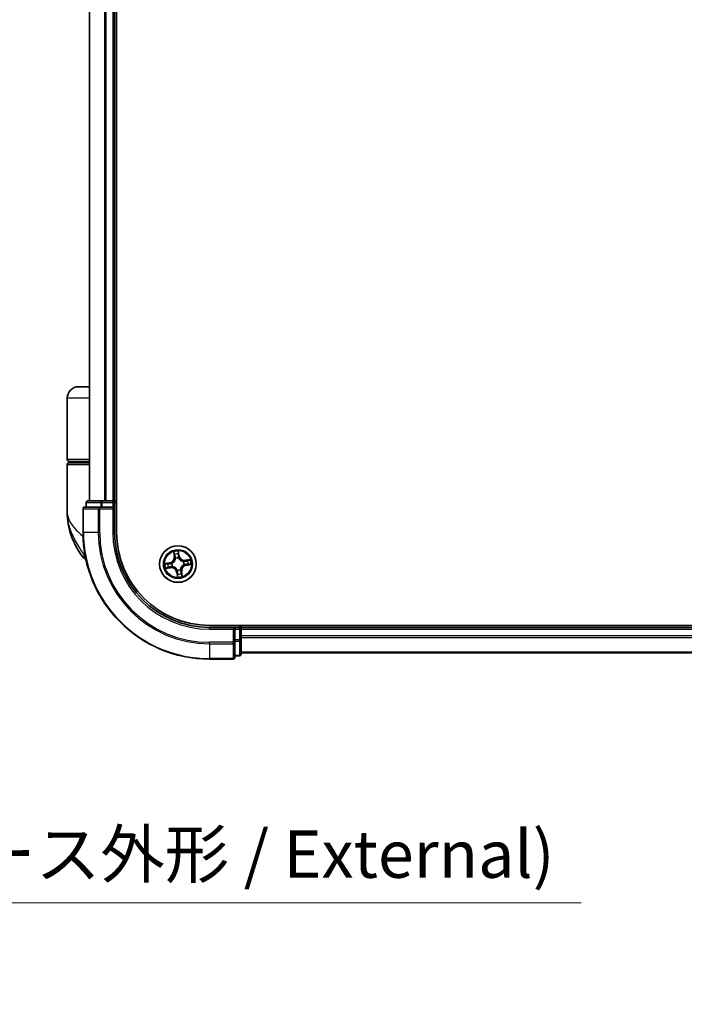
# Model space of a CAD drawing. Units: millimetres. Extents: x -2094 to 4212, y 7 to 1418.
# Drawn here: x 579 to 684, y 237 to 393 of the extents above; entities that cross this region are included whole.
import ezdxf

# ---------------------------------------------------------------- set-up
doc = ezdxf.new("R2010")
doc.units = ezdxf.units.MM
doc.header["$LTSCALE"] = 3
doc.layers.get('Defpoints').update_dxf_attribs({"lineweight": 25})
for name, color, linetype, lineweight in [('Dimension (ISO)', 7, 'Continuous', 18), ('Visible (ISO)', 7, 'Continuous', 35), ('Visible Narrow (ISO)', 7, 'Continuous', 25)]:
    doc.layers.add(name, color=color, linetype=linetype, lineweight=lineweight)
doc.styles.add('Note Text (TK)', font='MS PGothic.ttf')
doc.dimstyles.new('Default - Method 1b (TK)', dxfattribs={"dimscale": 3, "dimtxt": 2.5, "dimasz": 2.5, "dimexe": 1, "dimexo": 1.5, "dimgap": 1, "dimtad": 1, "dimrnd": 1e-08, "dimdsep": 46, "dimtxsty": 'Note Text (TK)', "dimblk": 'OPEN', "dimcen": 0.09, "dimdle": 5, "dimclrd": 100, "dimclre": 100, "dimclrt": 7, "dimadec": 1, "dimazin": 1, "dimtfac": 1, "dimtmove": 0, "dimatfit": 3, "dimldrblk": 'OPEN', "dimfxl": 1, "dimtolj": 1, "dimlwd": -1, "dimlwe": -1, "dimarcsym": 0})

# ---------------------------------------------------------------- blocks, each defined once
blk = doc.blocks.new('_Open')
at = {"color": 0, "linetype": 'ByBlock', "lineweight": -2}
for p, q in [((-1, 0.167), (0, 0)), ((-1, -0.167), (0, 0)), ((0, 0), (-1, 0))]:
    blk.add_line(p, q, dxfattribs=at)
blk = doc.blocks.new('*D5')
at = {"layer": 'Defpoints', "color": 0}
for p in [(443.15, 294.64), (509.15, 294.64), (509.15, 253.48)]:
    blk.add_point(p, dxfattribs=at)
at = {"layer": 'Dimension (ISO)', "color": 100}
for p, q in [((443.15, 290.14), (443.15, 250.48)), ((509.15, 290.14), (509.15, 250.48)), ((450.65, 253.48), (501.65, 253.48)), ((509.15, 253.48), (667.59, 253.48))]:
    blk.add_line(p, q, dxfattribs=at)
at = {"layer": 'Dimension (ISO)', "color": 100, "xscale": 7.5, "yscale": 7.5, "zscale": 7.5, "rotation": 180}
blk.add_blockref('_Open', (443.15, 253.48), dxfattribs=at)
at = {"layer": 'Dimension (ISO)', "color": 100, "xscale": 7.5, "yscale": 7.5, "zscale": 7.5}
blk.add_blockref('_Open', (509.15, 253.48), dxfattribs=at)
at = {"layer": 'Dimension (ISO)', "color": 7, "insert": (519.65, 261.19), "char_height": 7.5, "attachment_point": 4, "style": 'Note Text (TK)'}
blk.add_mtext('\\A1;\\fMS PGothic|b0|i0;{\\H7.4700;66±0.3 (ケース外形 / External)}', dxfattribs=at)

msp = doc.modelspace()

# ---------------------------------------------------------------- linework, layer by layer
at = {"layer": 'Visible (ISO)'}
for p, q in [((594.1658, 311.9973), (594.1658, 521.9973)), ((589.8658, 516.9973), (589.8658, 316.9973)), ((593.8658, 316.9973), (593.8658, 516.9973)), ((589.8658, 334.9973), (588.1658, 334.9973)), ((586.3658, 323.4973), (586.3658, 333.1973)), ((586.3658, 315.2473), (586.3658, 322.6973)), ((586.6658, 323.1973), (589.8658, 323.1973)), ((589.8658, 322.9973), (586.6658, 322.9973)), ((586.8658, 322.9973), (586.8658, 323.1973)), ((588.8658, 315.6973), (588.8658, 311.9973)), ((591.5063, 315.9973), (589.1658, 315.9973)), ((589.3658, 316.6973), (589.3658, 315.9973)), ((591.9071, 316.9973), (589.6658, 316.9973)), ((591.9071, 315.9973), (591.5063, 315.9973)), ((592.2827, 316.9973), (591.9071, 316.9973)), ((591.9071, 315.9973), (593.5658, 315.9973)), ((592.5063, 316.9973), (592.2827, 316.9973)), ((593.5658, 316.9973), (592.5063, 316.9973)), ((593.8658, 316.9973), (593.5658, 316.9973)), ((593.5658, 315.6973), (593.8658, 315.9973)), ((593.8658, 315.9973), (593.5658, 315.9973)), ((594.1658, 316.9973), (593.8658, 316.9973)), ((593.8658, 315.9973), (593.8658, 316.6973)), ((593.8658, 311.9973), (593.8658, 315.9973)), ((768.8658, 297.2973), (608.8658, 297.2973)), ((612.8658, 296.9973), (608.8658, 296.9973)), ((612.8658, 296.9973), (612.5658, 296.6973)), ((613.5658, 296.9973), (612.8658, 296.9973)), ((612.8658, 296.6973), (612.8658, 296.9973)), ((613.8658, 296.9973), (613.8658, 297.2973)), ((613.8658, 296.6973), (613.8658, 296.9973)), ((763.8658, 296.9973), (613.8658, 296.9973)), ((612.8658, 296.6973), (612.8658, 295.0387)), ((613.8658, 295.6378), (613.8658, 296.6973)), ((613.8658, 295.4142), (613.8658, 295.6378)), ((613.8658, 295.0387), (613.8658, 295.4142)), ((612.8658, 294.6378), (612.8658, 295.0387)), ((612.8658, 292.2973), (612.8658, 294.6378)), ((613.8658, 292.7973), (613.8658, 295.0387)), ((612.8658, 292.4973), (613.5658, 292.4973)), ((613.8658, 292.9973), (763.8658, 292.9973)), ((608.8658, 291.9973), (612.5658, 291.9973))]:
    msp.add_line(p, q, dxfattribs=at)
msp.add_circle((603.8658, 306.9973), 2.9, dxfattribs=at)
for centre, radius, start, end in [((588.1658, 333.1973), 1.8, 90, 180), ((586.6658, 323.4973), 0.3, 180, 270), ((586.6658, 322.6973), 0.3, 90, 180), ((589.1658, 315.6973), 0.3, 90, 180), ((589.6658, 316.6973), 0.3, 90, 180), ((593.5658, 316.6973), 0.3, 0, 90), ((597.839, 315.2473), 11.4732, 180, 218.286899), ((608.8658, 311.9973), 20, 180, 270), ((608.8658, 311.9973), 15, 180, 270), ((608.8658, 311.9973), 14.7, 180, 270), ((591.1882, 309.9973), 3, 218.286899, 232.189789), ((613.5658, 296.6973), 0.3, 0, 90), ((612.5658, 292.2973), 0.3, 270, 0), ((613.5658, 292.7973), 0.3, 270, 0)]:
    msp.add_arc(centre, radius, start, end, dxfattribs=at)
at = {"layer": 'Visible Narrow (ISO)'}
for p, q in [((589.9353, 316.9973), (589.9353, 516.9973)), ((592.2758, 516.9973), (592.2758, 316.9973)), ((592.5063, 316.9973), (592.5063, 516.9973)), ((593.5658, 516.9973), (593.5658, 316.9973)), ((589.8658, 333.1973), (586.3658, 333.1973)), ((589.8658, 323.4973), (586.3658, 323.4973)), ((586.3658, 322.6973), (589.8658, 322.6973)), ((588.9353, 315.6973), (588.8658, 315.6973)), ((588.9353, 311.9973), (588.9353, 315.6973)), ((588.9353, 315.6973), (591.2758, 315.6973)), ((589.4353, 316.6973), (589.3658, 316.6973)), ((589.4353, 316.6973), (591.6767, 316.6973)), ((589.4353, 315.9973), (589.4353, 316.6973)), ((591.2758, 315.6973), (591.2758, 311.9973)), ((591.5063, 315.6973), (591.2758, 315.6973)), ((591.5063, 315.6973), (591.5063, 315.9973)), ((591.5063, 311.9973), (591.5063, 315.6973)), ((591.5063, 315.6973), (593.5658, 315.6973)), ((591.9071, 316.6973), (591.6767, 316.6973)), ((591.6767, 316.6973), (591.6767, 315.9973)), ((591.9071, 316.6973), (591.9071, 316.9973)), ((591.9071, 316.6973), (593.5658, 316.6973)), ((591.9071, 315.9973), (591.9071, 316.6973)), ((593.5658, 316.6973), (593.5658, 316.9973)), ((593.8658, 316.6973), (593.5658, 316.6973)), ((593.5658, 316.6973), (593.5658, 315.9973)), ((593.5658, 315.6973), (593.5658, 311.9973)), ((593.8658, 316.6973), (594.1658, 316.6973)), ((588.9353, 311.9973), (588.8658, 311.9973)), ((591.2758, 311.9973), (588.9353, 311.9973)), ((591.2758, 311.9973), (591.5063, 311.9973)), ((593.5658, 311.9973), (593.8658, 311.9973)), ((589.2416, 308.1385), (588.8335, 308.1385)), ((603.1734, 308.9375), (603.278, 308.1649)), ((603.3274, 308.1716), (603.2616, 308.6573)), ((603.3274, 308.1716), (603.278, 308.1649)), ((603.3274, 308.1716), (603.3994, 308.1814)), ((603.4886, 307.8665), (603.4801, 307.8861)), ((603.945, 308.7621), (604.0277, 308.279)), ((604.0768, 308.2874), (603.9452, 309.0558)), ((604.0277, 308.279), (603.9561, 308.2667)), ((603.9675, 307.9608), (603.9653, 307.9396)), ((604.0277, 308.279), (604.0768, 308.2874)), ((602.5757, 307.2083), (601.8072, 307.0768)), ((601.9256, 306.3049), (602.6982, 306.4096)), ((602.101, 307.0765), (602.5841, 307.1592)), ((602.6915, 306.4589), (602.2058, 306.3931)), ((602.5841, 307.1592), (602.5757, 307.2083)), ((602.5841, 307.1592), (602.5964, 307.0876)), ((602.6915, 306.4589), (602.6817, 306.5309)), ((602.6915, 306.4589), (602.6982, 306.4096)), ((602.9023, 307.099), (602.9235, 307.0968)), ((602.9966, 306.6202), (602.977, 306.6117)), ((604.735, 307.3745), (604.7545, 307.3829)), ((604.8292, 306.8956), (604.808, 306.8978)), ((605.806, 307.6897), (605.0334, 307.5851)), ((605.0401, 307.5357), (605.0334, 307.5851)), ((605.0401, 307.5357), (605.5258, 307.6015)), ((605.0401, 307.5357), (605.0498, 307.4637)), ((605.1474, 306.8354), (605.1352, 306.907)), ((605.6305, 306.9181), (605.1474, 306.8354)), ((605.1474, 306.8354), (605.1558, 306.7863)), ((605.1558, 306.7863), (605.9243, 306.9178)), ((603.7038, 305.7157), (603.6548, 305.7072)), ((603.6548, 305.7072), (603.7863, 304.9388)), ((603.7038, 305.7157), (603.7754, 305.7279)), ((603.7866, 305.2326), (603.7038, 305.7157)), ((603.7641, 306.0339), (603.7663, 306.0551)), ((604.2429, 306.1281), (604.2514, 306.1086)), ((604.4042, 305.823), (604.3322, 305.8132)), ((604.4042, 305.823), (604.4535, 305.8297)), ((604.4042, 305.823), (604.47, 305.3373)), ((604.5582, 305.0571), (604.4535, 305.8297)), ((608.8658, 296.6973), (608.8658, 296.9973)), ((613.5658, 297.2973), (613.5658, 296.9973)), ((613.5658, 296.6973), (613.5658, 296.9973)), ((608.8658, 296.6973), (612.5658, 296.6973)), ((612.5658, 296.6973), (612.5658, 294.6378)), ((612.8658, 296.6973), (613.5658, 296.6973)), ((613.8658, 296.6973), (613.5658, 296.6973)), ((613.5658, 296.6973), (613.5658, 295.0387)), ((613.8658, 296.6973), (763.8658, 296.6973)), ((763.8658, 295.6378), (613.8658, 295.6378)), ((613.8658, 295.4074), (763.8658, 295.4074)), ((612.5658, 294.6378), (608.8658, 294.6378)), ((608.8658, 294.4074), (608.8658, 294.6378)), ((608.8658, 294.4074), (612.5658, 294.4074)), ((608.8658, 294.4074), (608.8658, 292.0668)), ((612.8658, 294.6378), (612.5658, 294.6378)), ((612.5658, 294.4074), (612.5658, 294.6378)), ((612.5658, 294.4074), (612.5658, 292.0668)), ((613.5658, 295.0387), (612.8658, 295.0387)), ((612.8658, 294.8082), (613.5658, 294.8082)), ((613.8658, 295.0387), (613.5658, 295.0387)), ((613.5658, 294.8082), (613.5658, 295.0387)), ((613.5658, 294.8082), (613.5658, 292.5668)), ((613.5658, 292.5668), (612.8658, 292.5668)), ((613.5658, 292.4973), (613.5658, 292.5668)), ((763.8658, 293.0668), (613.8658, 293.0668)), ((612.5658, 292.0668), (608.8658, 292.0668)), ((608.8658, 292.0668), (608.8658, 291.9973)), ((612.5658, 291.9973), (612.5658, 292.0668))]:
    msp.add_line(p, q, dxfattribs=at)
for radius in [2.8677, 2.3092, 2.1415]:
    msp.add_circle((603.8658, 306.9973), radius, dxfattribs=at)
for centre, radius, start, end in [((608.8658, 311.9973), 19.9305, 180, 270), ((608.8658, 311.9973), 17.59, 180, 270), ((608.8658, 311.9973), 17.3595, 180, 270), ((608.8658, 311.9973), 15.3, 180, 270), ((602.4316, 308.0503), 0.8542, 279.714602, 7.714602), ((602.4316, 308.0503), 0.904, 279.714602, 7.714602), ((603.8658, 306.9973), 2.0601, 87.789183, 109.64002), ((603.8658, 306.9973), 1.6122, 88.407081, 109.022123), ((603.8658, 306.9973), 0.9688, 83.972646, 113.456558), ((603.8658, 306.9973), 0.9475, 83.972646, 113.456558), ((604.9187, 308.4315), 0.904, 189.714602, 277.714602), ((604.9187, 308.4315), 0.8542, 189.714602, 277.714602), ((603.8658, 306.9973), 2.0601, 177.789183, 199.64002), ((603.8658, 306.9973), 1.6122, 178.407081, 199.022123), ((602.8128, 305.5631), 0.904, 9.714602, 97.714602), ((602.8128, 305.5631), 0.8542, 9.714602, 97.714602), ((603.8658, 306.9973), 0.9688, 173.972646, 203.456558), ((603.8658, 306.9973), 0.9475, 173.972646, 203.456558), ((605.3, 305.9444), 0.904, 99.714602, 187.714602), ((605.3, 305.9444), 0.8542, 99.714602, 187.714602), ((603.8658, 306.9973), 0.9475, 353.972646, 23.456558), ((603.8658, 306.9973), 0.9688, 353.972646, 23.456558), ((603.8658, 306.9973), 1.6122, 358.407081, 19.022123), ((603.8658, 306.9973), 2.0601, 357.789183, 19.64002), ((603.8658, 306.9973), 0.9688, 263.972646, 293.456558), ((603.8658, 306.9973), 0.9475, 263.972646, 293.456558), ((603.8658, 306.9973), 2.0601, 267.789183, 289.64002), ((603.8658, 306.9973), 1.6122, 268.407081, 289.022123)]:
    msp.add_arc(centre, radius, start, end, dxfattribs=at)
for centre, major_axis, ratio, start_param, end_param in [((589.1658, 315.6973), (0, 0.3), 0.76822128, 0, 1.57079633), ((589.6658, 316.6973), (0, 0.3), 0.76822128, 0, 1.57079633), ((591.5063, 315.6973), (0, 0.3), 0.76822128, 0, 1.57079633), ((591.9071, 316.6973), (0, 0.3), 0.76822128, 0, 1.57079633), ((603.311, 308.664), (-0.0491, -0.0095), 0.54850665, 4.7835784, 6.17876057), ((603.3549, 308.4791), (-0.0476, -0.0153), 0.89574018, 4.73044269, 6.08586581), ((603.4487, 308.1881), (-0.0476, -0.0153), 0.89572054, 4.73483766, 6.08588361), ((603.498, 307.845), (-0.05, 0.0015), 0.87684642, 5.10328313, 6.10089396), ((603.498, 307.845), (-0.0494, 0.0075), 0.41070123, 4.96449783, 6.18744952), ((603.8959, 308.7537), (0.0497, 0.0056), 0.54850665, 0.10442473, 1.4996069), ((603.907, 308.2583), (0.05, -0.0004), 0.89572054, 0.1973017, 1.54834765), ((603.9093, 308.5641), (0.05, -0.0004), 0.89574018, 0.19731949, 1.55274262), ((603.9628, 307.9162), (0.0449, 0.022), 0.41070123, 0.09573579, 1.31868747), ((603.9628, 307.9162), (0.0472, 0.0164), 0.87684641, 0.18229136, 1.17990219), ((602.1094, 307.0274), (-0.0056, 0.0497), 0.54850665, 0.10442473, 1.4996069), ((602.1991, 306.4425), (0.0095, -0.0491), 0.54850665, 4.7835784, 6.17876057), ((602.299, 307.0409), (0.0004, 0.05), 0.89574018, 0.19731949, 1.55274262), ((602.384, 306.4865), (0.0153, -0.0476), 0.89574018, 4.73044269, 6.08586581), ((602.6048, 307.0385), (0.0004, 0.05), 0.89572054, 0.1973017, 1.54834765), ((602.675, 306.5803), (0.0153, -0.0476), 0.89572054, 4.73483766, 6.08588361), ((602.9469, 307.0943), (-0.0164, 0.0472), 0.87684641, 0.18229136, 1.17990219), ((602.9469, 307.0943), (-0.022, 0.0449), 0.41070123, 0.09573579, 1.31868747), ((603.0181, 306.6295), (-0.0015, -0.05), 0.87684642, 5.10328313, 6.10089396), ((603.0181, 306.6295), (-0.0075, -0.0494), 0.41070123, 4.96449783, 6.18744952), ((604.7134, 307.3651), (0.0015, 0.05), 0.87684642, 5.10328313, 6.10089396), ((604.7134, 307.3651), (0.0075, 0.0494), 0.41070123, 4.96449783, 6.18744952), ((604.7847, 306.9003), (0.022, -0.0449), 0.41070123, 0.09573579, 1.31868747), ((604.7847, 306.9003), (0.0164, -0.0472), 0.87684641, 0.18229136, 1.17990219), ((605.0565, 307.4144), (-0.0153, 0.0476), 0.89572054, 4.73483766, 6.08588361), ((605.1268, 306.9561), (-0.0004, -0.05), 0.89572054, 0.1973017, 1.54834765), ((605.3476, 307.5082), (-0.0153, 0.0476), 0.89574018, 4.73044269, 6.08586581), ((605.4326, 306.9537), (-0.0004, -0.05), 0.89574018, 0.19731949, 1.55274262), ((605.5325, 307.5521), (-0.0095, 0.0491), 0.54850665, 4.7835784, 6.17876057), ((605.6221, 306.9672), (0.0056, -0.0497), 0.54850665, 0.10442473, 1.4996069), ((603.7688, 306.0784), (-0.0449, -0.022), 0.41070123, 0.09573579, 1.31868747), ((603.7688, 306.0784), (-0.0472, -0.0164), 0.87684641, 0.18229136, 1.17990219), ((603.8222, 305.4305), (-0.05, 0.0004), 0.89574018, 0.19731949, 1.55274262), ((603.8245, 305.7363), (-0.05, 0.0004), 0.89572054, 0.1973017, 1.54834765), ((603.8356, 305.241), (-0.0497, -0.0056), 0.54850665, 0.10442473, 1.4996069), ((604.2336, 306.1497), (0.0494, -0.0075), 0.41070123, 4.96449783, 6.18744952), ((604.2336, 306.1497), (0.05, -0.0015), 0.87684642, 5.10328313, 6.10089396), ((604.2828, 305.8066), (0.0476, 0.0153), 0.89572054, 4.73483766, 6.08588361), ((604.3766, 305.5155), (0.0476, 0.0153), 0.89574018, 4.73044269, 6.08586581), ((604.4206, 305.3306), (0.0491, 0.0095), 0.54850665, 4.7835784, 6.17876057), ((612.5658, 294.6378), (0.3, 0), 0.76822128, 4.71238898, 6.28318531), ((613.5658, 295.0387), (0.3, 0), 0.76822128, 4.71238898, 6.28318531), ((612.5658, 292.2973), (0.3, 0), 0.76822128, 4.71238898, 6.28318531), ((613.5658, 292.7973), (0.3, 0), 0.76822128, 4.71238898, 6.28318531)]:
    msp.add_ellipse(centre, major_axis=major_axis, ratio=ratio, start_param=start_param, end_param=end_param, dxfattribs=at)
for points, knots in [([(586.3658, 315.2473), (586.3658, 314.7896), (586.4778, 314.329), (586.9388, 313.3678), (587.3092, 312.8677), (588.0924, 312.0583), (588.436, 311.7491), (588.8104, 311.4442), (588.8318, 311.4268), (588.8533, 311.4094), (588.8749, 311.392)], [-0.001458267, -0.001458267, -0.001458267, -0.001458267, 0.15058731, 0.15058731, 0.317724491, 0.317724491, 0.422185229, 0.422185229, 0.422185229, 0.428151223, 0.428151223, 0.428151223, 0.428151223]), ([(589.233, 308.1829), (588.9347, 308.6365), (588.6079, 309.119), (588.0847, 309.9528), (587.8793, 310.2975), (587.691, 310.6413), (587.4889, 311.0105), (587.3028, 311.385), (586.8782, 312.3653), (586.6771, 312.9709), (586.4267, 314.1351), (586.3658, 314.693), (586.3658, 315.2473)], [-0.661868404, -0.661868404, -0.661868404, -0.661868404, -0.519480666, -0.519480666, -0.422185229, -0.422185229, -0.422185229, -0.317724491, -0.317724491, -0.15058731, -0.15058731, 0.001458267, 0.001458267, 0.001458267, 0.001458267]), ([(603.4491, 307.8544), (603.4467, 307.8387), (603.444, 307.8231), (603.425, 307.7278), (603.3989, 307.648), (603.3371, 307.5222), (603.3085, 307.4749), (603.2759, 307.4304), (603.2433, 307.3859), (603.2066, 307.3445), (603.1051, 307.2479), (603.0368, 307.1991), (602.9516, 307.1524), (602.9375, 307.1451), (602.9232, 307.1382)], [0.073818549, 0.073818549, 0.073818549, 0.073818549, 0.079279611, 0.079279611, 0.107010485, 0.107010485, 0.124342281, 0.124342281, 0.124342281, 0.141674077, 0.141674077, 0.16940495, 0.16940495, 0.174866013, 0.174866013, 0.174866013, 0.174866013]), ([(602.9235, 307.0968), (602.9385, 307.1043), (602.9533, 307.1122), (603.0427, 307.1629), (603.1145, 307.2161), (603.2225, 307.3215), (603.2618, 307.3666), (603.2971, 307.4148), (603.3325, 307.463), (603.3638, 307.514), (603.432, 307.6485), (603.4613, 307.7331), (603.4828, 307.8335), (603.4859, 307.85), (603.4886, 307.8665)], [-0.174866013, -0.174866013, -0.174866013, -0.174866013, -0.16940495, -0.16940495, -0.141674077, -0.141674077, -0.124342281, -0.124342281, -0.124342281, -0.107010485, -0.107010485, -0.079279611, -0.079279611, -0.073818549, -0.073818549, -0.073818549, -0.073818549]), ([(603.3022, 308.6902), (603.2996, 308.705), (603.2952, 308.72), (603.2805, 308.7592), (603.2686, 308.7833), (603.2433, 308.8287), (603.2303, 308.85), (603.2026, 308.8934), (603.1879, 308.9156), (603.1734, 308.9375)], [0, 0, 0, 0, 0.0059340385, 0.0059340385, 0.0154285, 0.0154285, 0.0237449879, 0.0237449879, 0.0323943032, 0.0323943032, 0.0323943032, 0.0323943032]), ([(603.1734, 308.9375), (603.1828, 308.9124), (603.1924, 308.887), (603.2105, 308.8372), (603.2191, 308.8129), (603.2361, 308.7613), (603.2443, 308.7341), (603.2553, 308.6903), (603.2589, 308.6736), (603.2616, 308.6573)], [-0.0323943032, -0.0323943032, -0.0323943032, -0.0323943032, -0.0237449879, -0.0237449879, -0.0154285, -0.0154285, -0.0059340385, -0.0059340385, 0, 0, 0, 0]), ([(603.2616, 308.6573), (603.2693, 308.6177), (603.277, 308.5816), (603.2918, 308.5192), (603.299, 308.4929), (603.3056, 308.4724)], [0, 0, 0, 0, 0.014491423, 0.014491423, 0.0289828459, 0.0289828459, 0.0289828459, 0.0289828459]), ([(603.3403, 308.5215), (603.3344, 308.5401), (603.3281, 308.564), (603.3153, 308.621), (603.3087, 308.654), (603.3022, 308.6902)], [-0.0289828459, -0.0289828459, -0.0289828459, -0.0289828459, -0.014491423, -0.014491423, 0, 0, 0, 0]), ([(603.3056, 308.4724), (603.3212, 308.4239), (603.3368, 308.3754), (603.3681, 308.2784), (603.3837, 308.2299), (603.3994, 308.1814)], [0, 0, 0, 0, 0.0343899271, 0.0343899271, 0.0687798542, 0.0687798542, 0.0687798542, 0.0687798542]), ([(603.4339, 308.2303), (603.4183, 308.2789), (603.4027, 308.3274), (603.3715, 308.4244), (603.3559, 308.4729), (603.3403, 308.5215)], [-0.0687798542, -0.0687798542, -0.0687798542, -0.0687798542, -0.0343899271, -0.0343899271, 0, 0, 0, 0]), ([(603.3994, 308.1814), (603.4212, 308.1155), (603.4363, 308.0474), (603.4481, 307.9367), (603.45, 307.8962), (603.4491, 307.8544)], [0, 0, 0, 0, 0.0491206273, 0.0491206273, 0.0764653604, 0.0764653604, 0.0764653604, 0.0764653604]), ([(603.4801, 307.8861), (603.4823, 307.9302), (603.4812, 307.9728), (603.4711, 308.0893), (603.4562, 308.161), (603.4339, 308.2303)], [-0.0764653604, -0.0764653604, -0.0764653604, -0.0764653604, -0.0491206273, -0.0491206273, 0, 0, 0, 0]), ([(603.9452, 309.0558), (603.9364, 309.025), (603.9273, 308.9938), (603.9092, 308.9237), (603.9006, 308.8853), (603.8942, 308.825), (603.8937, 308.8024), (603.8964, 308.7813)], [-0.0003383294, -0.0003383294, -0.0003383294, -0.0003383294, 0.0102009359, 0.0102009359, 0.0236501899, 0.0236501899, 0.0320559737, 0.0320559737, 0.0320559737, 0.0320559737]), ([(603.8964, 308.7813), (603.901, 308.745), (603.9046, 308.7118), (603.9095, 308.6535), (603.9107, 308.6285), (603.9106, 308.6089)], [-0.0289828459, -0.0289828459, -0.0289828459, -0.0289828459, -0.0145850634, -0.0145850634, 0, 0, 0, 0]), ([(603.9085, 308.3031), (603.908, 308.2303), (603.9153, 308.1574), (603.9405, 308.0432), (603.9522, 308.0022), (603.9675, 307.9608)], [-0.0982412545, -0.0982412545, -0.0982412545, -0.0982412545, -0.0491206273, -0.0491206273, -0.0217758941, -0.0217758941, -0.0217758941, -0.0217758941]), ([(603.9106, 308.6089), (603.9102, 308.5579), (603.9099, 308.5069), (603.9092, 308.405), (603.9088, 308.354), (603.9085, 308.3031)], [-0.0687798542, -0.0687798542, -0.0687798542, -0.0687798542, -0.0343899271, -0.0343899271, 0, 0, 0, 0]), ([(603.945, 308.7621), (603.9417, 308.7852), (603.94, 308.8097), (603.9377, 308.8745), (603.9386, 308.9155), (603.9416, 308.9901), (603.9434, 309.0231), (603.9452, 309.0558)], [-0.0320559737, -0.0320559737, -0.0320559737, -0.0320559737, -0.0236501899, -0.0236501899, -0.0102009359, -0.0102009359, 0.0003383294, 0.0003383294, 0.0003383294, 0.0003383294]), ([(603.9584, 308.5725), (603.9586, 308.5941), (603.9575, 308.6216), (603.9529, 308.6857), (603.9495, 308.7222), (603.945, 308.7621)], [0, 0, 0, 0, 0.0145850634, 0.0145850634, 0.0289828459, 0.0289828459, 0.0289828459, 0.0289828459]), ([(604.0066, 307.9399), (603.9932, 307.9795), (603.9829, 308.0187), (603.961, 308.1278), (603.955, 308.1973), (603.9561, 308.2667)], [0.0217758941, 0.0217758941, 0.0217758941, 0.0217758941, 0.0491206273, 0.0491206273, 0.0982412545, 0.0982412545, 0.0982412545, 0.0982412545]), ([(603.9561, 308.2667), (603.9565, 308.3177), (603.9569, 308.3686), (603.9577, 308.4706), (603.9581, 308.5215), (603.9584, 308.5725)], [0, 0, 0, 0, 0.0343899271, 0.0343899271, 0.0687798542, 0.0687798542, 0.0687798542, 0.0687798542]), ([(603.9653, 307.9396), (603.9728, 307.9246), (603.9807, 307.9098), (604.0314, 307.8204), (604.0845, 307.7486), (604.19, 307.6406), (604.2351, 307.6013), (604.2833, 307.566), (604.3315, 307.5306), (604.3825, 307.4993), (604.517, 307.4311), (604.6015, 307.4018), (604.702, 307.3803), (604.7185, 307.3772), (604.735, 307.3745)], [-0.174866013, -0.174866013, -0.174866013, -0.174866013, -0.16940495, -0.16940495, -0.141674077, -0.141674077, -0.124342281, -0.124342281, -0.124342281, -0.107010485, -0.107010485, -0.079279611, -0.079279611, -0.073818549, -0.073818549, -0.073818549, -0.073818549]), ([(604.7228, 307.414), (604.7072, 307.4164), (604.6915, 307.4191), (604.5963, 307.4381), (604.5165, 307.4642), (604.3907, 307.526), (604.3433, 307.5546), (604.2989, 307.5872), (604.2544, 307.6198), (604.213, 307.6565), (604.1163, 307.758), (604.0675, 307.8263), (604.0209, 307.9115), (604.0136, 307.9256), (604.0066, 307.9399)], [0.073818549, 0.073818549, 0.073818549, 0.073818549, 0.079279611, 0.079279611, 0.107010485, 0.107010485, 0.124342281, 0.124342281, 0.124342281, 0.141674077, 0.141674077, 0.16940495, 0.16940495, 0.174866013, 0.174866013, 0.174866013, 0.174866013]), ([(602.101, 307.0765), (602.0778, 307.0733), (602.0534, 307.0715), (601.9886, 307.0693), (601.9476, 307.0702), (601.873, 307.0731), (601.84, 307.075), (601.8072, 307.0768)], [-0.0320559737, -0.0320559737, -0.0320559737, -0.0320559737, -0.0236501899, -0.0236501899, -0.0102009359, -0.0102009359, 0.0003383294, 0.0003383294, 0.0003383294, 0.0003383294]), ([(601.8072, 307.0768), (601.8381, 307.0679), (601.8692, 307.0589), (601.9394, 307.0407), (601.9778, 307.0321), (602.0381, 307.0258), (602.0607, 307.0252), (602.0818, 307.0279)], [-0.0003383294, -0.0003383294, -0.0003383294, -0.0003383294, 0.0102009359, 0.0102009359, 0.0236501899, 0.0236501899, 0.0320559737, 0.0320559737, 0.0320559737, 0.0320559737]), ([(602.1729, 306.4338), (602.1581, 306.4311), (602.1431, 306.4267), (602.1039, 306.4121), (602.0798, 306.4001), (602.0344, 306.3749), (602.0131, 306.3618), (601.9697, 306.3341), (601.9475, 306.3195), (601.9256, 306.3049)], [0, 0, 0, 0, 0.0059340385, 0.0059340385, 0.0154285, 0.0154285, 0.0237449879, 0.0237449879, 0.0323943032, 0.0323943032, 0.0323943032, 0.0323943032]), ([(601.9256, 306.3049), (601.9507, 306.3144), (601.9761, 306.3239), (602.0259, 306.342), (602.0502, 306.3506), (602.1018, 306.3676), (602.129, 306.3759), (602.1728, 306.3868), (602.1895, 306.3904), (602.2058, 306.3931)], [-0.0323943032, -0.0323943032, -0.0323943032, -0.0323943032, -0.0237449879, -0.0237449879, -0.0154285, -0.0154285, -0.0059340385, -0.0059340385, 0, 0, 0, 0]), ([(602.0818, 307.0279), (602.1181, 307.0326), (602.1513, 307.0362), (602.2096, 307.041), (602.2346, 307.0422), (602.2542, 307.0421)], [-0.0289828459, -0.0289828459, -0.0289828459, -0.0289828459, -0.0145850634, -0.0145850634, 0, 0, 0, 0]), ([(602.2906, 307.09), (602.269, 307.0901), (602.2415, 307.0891), (602.1774, 307.0845), (602.1409, 307.081), (602.101, 307.0765)], [0, 0, 0, 0, 0.0145850634, 0.0145850634, 0.0289828459, 0.0289828459, 0.0289828459, 0.0289828459]), ([(602.3416, 306.4719), (602.323, 306.4659), (602.299, 306.4596), (602.2421, 306.4468), (602.2091, 306.4403), (602.1729, 306.4338)], [-0.0289828459, -0.0289828459, -0.0289828459, -0.0289828459, -0.014491423, -0.014491423, 0, 0, 0, 0]), ([(602.2058, 306.3931), (602.2454, 306.4008), (602.2815, 306.4085), (602.3439, 306.4234), (602.3702, 306.4305), (602.3907, 306.4371)], [0, 0, 0, 0, 0.014491423, 0.014491423, 0.0289828459, 0.0289828459, 0.0289828459, 0.0289828459]), ([(602.2542, 307.0421), (602.3052, 307.0418), (602.3562, 307.0414), (602.4581, 307.0407), (602.509, 307.0404), (602.56, 307.04)], [-0.0687798542, -0.0687798542, -0.0687798542, -0.0687798542, -0.0343899271, -0.0343899271, 0, 0, 0, 0]), ([(602.5964, 307.0876), (602.5454, 307.088), (602.4944, 307.0884), (602.3925, 307.0892), (602.3416, 307.0896), (602.2906, 307.09)], [0, 0, 0, 0, 0.0343899271, 0.0343899271, 0.0687798542, 0.0687798542, 0.0687798542, 0.0687798542]), ([(602.6328, 306.5655), (602.5842, 306.5499), (602.5357, 306.5343), (602.4387, 306.5031), (602.3902, 306.4875), (602.3416, 306.4719)], [-0.0687798542, -0.0687798542, -0.0687798542, -0.0687798542, -0.0343899271, -0.0343899271, 0, 0, 0, 0]), ([(602.3907, 306.4371), (602.4392, 306.4527), (602.4877, 306.4684), (602.5847, 306.4996), (602.6332, 306.5153), (602.6817, 306.5309)], [0, 0, 0, 0, 0.0343899271, 0.0343899271, 0.0687798542, 0.0687798542, 0.0687798542, 0.0687798542]), ([(602.56, 307.04), (602.6328, 307.0395), (602.7057, 307.0468), (602.8199, 307.072), (602.8608, 307.0838), (602.9023, 307.099)], [-0.0982412545, -0.0982412545, -0.0982412545, -0.0982412545, -0.0491206273, -0.0491206273, -0.0217758941, -0.0217758941, -0.0217758941, -0.0217758941]), ([(602.9232, 307.1382), (602.8836, 307.1248), (602.8444, 307.1144), (602.7353, 307.0925), (602.6657, 307.0865), (602.5964, 307.0876)], [0.0217758941, 0.0217758941, 0.0217758941, 0.0217758941, 0.0491206273, 0.0491206273, 0.0982412545, 0.0982412545, 0.0982412545, 0.0982412545]), ([(602.977, 306.6117), (602.9329, 306.6138), (602.8903, 306.6128), (602.7738, 306.6026), (602.7021, 306.5877), (602.6328, 306.5655)], [-0.0764653604, -0.0764653604, -0.0764653604, -0.0764653604, -0.0491206273, -0.0491206273, 0, 0, 0, 0]), ([(602.6817, 306.5309), (602.7476, 306.5528), (602.8157, 306.5679), (602.9264, 306.5797), (602.9669, 306.5815), (603.0087, 306.5806)], [0, 0, 0, 0, 0.0491206273, 0.0491206273, 0.0764653604, 0.0764653604, 0.0764653604, 0.0764653604]), ([(603.7663, 306.0551), (603.7588, 306.07), (603.7509, 306.0848), (603.7002, 306.1742), (603.647, 306.2461), (603.5416, 306.354), (603.4965, 306.3933), (603.4483, 306.4287), (603.4001, 306.464), (603.3491, 306.4953), (603.2145, 306.5636), (603.13, 306.5928), (603.0296, 306.6144), (603.0131, 306.6175), (602.9966, 306.6202)], [-0.174866013, -0.174866013, -0.174866013, -0.174866013, -0.16940495, -0.16940495, -0.141674077, -0.141674077, -0.124342281, -0.124342281, -0.124342281, -0.107010485, -0.107010485, -0.079279611, -0.079279611, -0.073818549, -0.073818549, -0.073818549, -0.073818549]), ([(603.0087, 306.5806), (603.0244, 306.5782), (603.04, 306.5755), (603.1353, 306.5565), (603.2151, 306.5304), (603.3409, 306.4686), (603.3882, 306.4401), (603.4327, 306.4074), (603.4771, 306.3748), (603.5185, 306.3382), (603.6152, 306.2366), (603.664, 306.1683), (603.7107, 306.0831), (603.718, 306.069), (603.7249, 306.0548)], [0.073818549, 0.073818549, 0.073818549, 0.073818549, 0.079279611, 0.079279611, 0.107010485, 0.107010485, 0.124342281, 0.124342281, 0.124342281, 0.141674077, 0.141674077, 0.16940495, 0.16940495, 0.174866013, 0.174866013, 0.174866013, 0.174866013]), ([(604.808, 306.8978), (604.7931, 306.8903), (604.7783, 306.8824), (604.6889, 306.8317), (604.617, 306.7786), (604.5091, 306.6731), (604.4698, 306.628), (604.4344, 306.5798), (604.3991, 306.5316), (604.3678, 306.4806), (604.2995, 306.3461), (604.2703, 306.2616), (604.2487, 306.1611), (604.2456, 306.1446), (604.2429, 306.1281)], [-0.174866013, -0.174866013, -0.174866013, -0.174866013, -0.16940495, -0.16940495, -0.141674077, -0.141674077, -0.124342281, -0.124342281, -0.124342281, -0.107010485, -0.107010485, -0.079279611, -0.079279611, -0.073818549, -0.073818549, -0.073818549, -0.073818549]), ([(604.2825, 306.1402), (604.2848, 306.1559), (604.2876, 306.1716), (604.3066, 306.2668), (604.3327, 306.3466), (604.3945, 306.4724), (604.423, 306.5198), (604.4557, 306.5642), (604.4883, 306.6087), (604.5249, 306.6501), (604.6264, 306.7468), (604.6948, 306.7956), (604.78, 306.8422), (604.7941, 306.8495), (604.8083, 306.8564)], [0.073818549, 0.073818549, 0.073818549, 0.073818549, 0.079279611, 0.079279611, 0.107010485, 0.107010485, 0.124342281, 0.124342281, 0.124342281, 0.141674077, 0.141674077, 0.16940495, 0.16940495, 0.174866013, 0.174866013, 0.174866013, 0.174866013]), ([(605.0498, 307.4637), (604.984, 307.4418), (604.9158, 307.4268), (604.8052, 307.415), (604.7647, 307.4131), (604.7228, 307.414)], [0, 0, 0, 0, 0.0491206273, 0.0491206273, 0.0764653604, 0.0764653604, 0.0764653604, 0.0764653604]), ([(604.7545, 307.3829), (604.7987, 307.3808), (604.8413, 307.3818), (604.9578, 307.392), (605.0295, 307.4069), (605.0988, 307.4292)], [-0.0764653604, -0.0764653604, -0.0764653604, -0.0764653604, -0.0491206273, -0.0491206273, 0, 0, 0, 0]), ([(604.8083, 306.8564), (604.848, 306.8699), (604.8871, 306.8802), (604.9962, 306.9021), (605.0658, 306.9081), (605.1352, 306.907)], [0.0217758941, 0.0217758941, 0.0217758941, 0.0217758941, 0.0491206273, 0.0491206273, 0.0982412545, 0.0982412545, 0.0982412545, 0.0982412545]), ([(605.1715, 306.9546), (605.0987, 306.9551), (605.0259, 306.9478), (604.9117, 306.9226), (604.8707, 306.9109), (604.8292, 306.8956)], [-0.0982412545, -0.0982412545, -0.0982412545, -0.0982412545, -0.0491206273, -0.0491206273, -0.0217758941, -0.0217758941, -0.0217758941, -0.0217758941]), ([(605.3409, 307.5575), (605.2924, 307.5419), (605.2439, 307.5263), (605.1469, 307.495), (605.0984, 307.4794), (605.0498, 307.4637)], [0, 0, 0, 0, 0.0343899271, 0.0343899271, 0.0687798542, 0.0687798542, 0.0687798542, 0.0687798542]), ([(605.0988, 307.4292), (605.1473, 307.4448), (605.1958, 307.4604), (605.2929, 307.4916), (605.3414, 307.5072), (605.3899, 307.5228)], [-0.0687798542, -0.0687798542, -0.0687798542, -0.0687798542, -0.0343899271, -0.0343899271, 0, 0, 0, 0]), ([(605.1352, 306.907), (605.1861, 306.9066), (605.2371, 306.9062), (605.339, 306.9054), (605.39, 306.905), (605.441, 306.9046)], [0, 0, 0, 0, 0.0343899271, 0.0343899271, 0.0687798542, 0.0687798542, 0.0687798542, 0.0687798542]), ([(605.4773, 306.9525), (605.4264, 306.9529), (605.3754, 306.9532), (605.2735, 306.9539), (605.2225, 306.9543), (605.1715, 306.9546)], [-0.0687798542, -0.0687798542, -0.0687798542, -0.0687798542, -0.0343899271, -0.0343899271, 0, 0, 0, 0]), ([(605.5258, 307.6015), (605.4861, 307.5938), (605.4501, 307.5861), (605.3876, 307.5713), (605.3613, 307.5641), (605.3409, 307.5575)], [0, 0, 0, 0, 0.014491423, 0.014491423, 0.0289828459, 0.0289828459, 0.0289828459, 0.0289828459]), ([(605.3899, 307.5228), (605.4085, 307.5287), (605.4325, 307.535), (605.4895, 307.5478), (605.5224, 307.5544), (605.5586, 307.5609)], [-0.0289828459, -0.0289828459, -0.0289828459, -0.0289828459, -0.014491423, -0.014491423, 0, 0, 0, 0]), ([(605.441, 306.9046), (605.4626, 306.9045), (605.49, 306.9056), (605.5541, 306.9101), (605.5907, 306.9136), (605.6305, 306.9181)], [0, 0, 0, 0, 0.0145850634, 0.0145850634, 0.0289828459, 0.0289828459, 0.0289828459, 0.0289828459]), ([(605.6497, 306.9667), (605.6135, 306.9621), (605.5802, 306.9585), (605.5219, 306.9536), (605.497, 306.9524), (605.4773, 306.9525)], [-0.0289828459, -0.0289828459, -0.0289828459, -0.0289828459, -0.0145850634, -0.0145850634, 0, 0, 0, 0]), ([(605.806, 307.6897), (605.7808, 307.6803), (605.7554, 307.6707), (605.7057, 307.6526), (605.6814, 307.644), (605.6298, 307.627), (605.6026, 307.6188), (605.5587, 307.6078), (605.5421, 307.6042), (605.5258, 307.6015)], [-0.0323943032, -0.0323943032, -0.0323943032, -0.0323943032, -0.0237449879, -0.0237449879, -0.0154285, -0.0154285, -0.0059340385, -0.0059340385, 0, 0, 0, 0]), ([(605.5586, 307.5609), (605.5735, 307.5635), (605.5885, 307.5679), (605.6277, 307.5825), (605.6517, 307.5945), (605.6971, 307.6198), (605.7184, 307.6328), (605.7619, 307.6605), (605.784, 307.6752), (605.806, 307.6897)], [0, 0, 0, 0, 0.0059340385, 0.0059340385, 0.0154285, 0.0154285, 0.0237449879, 0.0237449879, 0.0323943032, 0.0323943032, 0.0323943032, 0.0323943032]), ([(605.6305, 306.9181), (605.6537, 306.9214), (605.6781, 306.9231), (605.743, 306.9254), (605.784, 306.9245), (605.8585, 306.9215), (605.8916, 306.9197), (605.9243, 306.9178)], [-0.0320559737, -0.0320559737, -0.0320559737, -0.0320559737, -0.0236501899, -0.0236501899, -0.0102009359, -0.0102009359, 0.0003383294, 0.0003383294, 0.0003383294, 0.0003383294]), ([(605.9243, 306.9178), (605.8935, 306.9267), (605.8623, 306.9358), (605.7922, 306.9539), (605.7537, 306.9625), (605.6934, 306.9689), (605.6709, 306.9694), (605.6497, 306.9667)], [-0.0003383294, -0.0003383294, -0.0003383294, -0.0003383294, 0.0102009359, 0.0102009359, 0.0236501899, 0.0236501899, 0.0320559737, 0.0320559737, 0.0320559737, 0.0320559737]), ([(603.7249, 306.0548), (603.7383, 306.0151), (603.7487, 305.976), (603.7706, 305.8669), (603.7766, 305.7973), (603.7754, 305.7279)], [0.0217758941, 0.0217758941, 0.0217758941, 0.0217758941, 0.0491206273, 0.0491206273, 0.0982412545, 0.0982412545, 0.0982412545, 0.0982412545]), ([(603.8231, 305.6916), (603.8236, 305.7644), (603.8163, 305.8372), (603.7911, 305.9514), (603.7793, 305.9924), (603.7641, 306.0339)], [-0.0982412545, -0.0982412545, -0.0982412545, -0.0982412545, -0.0491206273, -0.0491206273, -0.0217758941, -0.0217758941, -0.0217758941, -0.0217758941]), ([(603.7731, 305.4221), (603.7729, 305.4005), (603.774, 305.3731), (603.7786, 305.3089), (603.7821, 305.2724), (603.7866, 305.2326)], [0, 0, 0, 0, 0.0145850634, 0.0145850634, 0.0289828459, 0.0289828459, 0.0289828459, 0.0289828459]), ([(603.7754, 305.7279), (603.7751, 305.6769), (603.7747, 305.626), (603.7739, 305.5241), (603.7735, 305.4731), (603.7731, 305.4221)], [0, 0, 0, 0, 0.0343899271, 0.0343899271, 0.0687798542, 0.0687798542, 0.0687798542, 0.0687798542]), ([(603.7866, 305.2326), (603.7898, 305.2094), (603.7916, 305.185), (603.7938, 305.1201), (603.7929, 305.0791), (603.7899, 305.0046), (603.7881, 304.9715), (603.7863, 304.9388)], [-0.0320559737, -0.0320559737, -0.0320559737, -0.0320559737, -0.0236501899, -0.0236501899, -0.0102009359, -0.0102009359, 0.0003383294, 0.0003383294, 0.0003383294, 0.0003383294]), ([(603.7863, 304.9388), (603.7952, 304.9696), (603.8042, 305.0008), (603.8224, 305.0709), (603.831, 305.1094), (603.8373, 305.1696), (603.8379, 305.1922), (603.8352, 305.2134)], [-0.0003383294, -0.0003383294, -0.0003383294, -0.0003383294, 0.0102009359, 0.0102009359, 0.0236501899, 0.0236501899, 0.0320559737, 0.0320559737, 0.0320559737, 0.0320559737]), ([(603.8352, 305.2134), (603.8305, 305.2496), (603.8269, 305.2828), (603.8221, 305.3411), (603.8209, 305.3661), (603.821, 305.3858)], [-0.0289828459, -0.0289828459, -0.0289828459, -0.0289828459, -0.0145850634, -0.0145850634, 0, 0, 0, 0]), ([(603.821, 305.3858), (603.8213, 305.4367), (603.8217, 305.4877), (603.8224, 305.5896), (603.8227, 305.6406), (603.8231, 305.6916)], [-0.0687798542, -0.0687798542, -0.0687798542, -0.0687798542, -0.0343899271, -0.0343899271, 0, 0, 0, 0]), ([(604.2514, 306.1086), (604.2493, 306.0644), (604.2503, 306.0218), (604.2605, 305.9053), (604.2754, 305.8336), (604.2976, 305.7643)], [-0.0764653604, -0.0764653604, -0.0764653604, -0.0764653604, -0.0491206273, -0.0491206273, 0, 0, 0, 0]), ([(604.3322, 305.8132), (604.3103, 305.8791), (604.2952, 305.9473), (604.2834, 306.0579), (604.2816, 306.0984), (604.2825, 306.1402)], [0, 0, 0, 0, 0.0491206273, 0.0491206273, 0.0764653604, 0.0764653604, 0.0764653604, 0.0764653604]), ([(604.2976, 305.7643), (604.3132, 305.7158), (604.3288, 305.6672), (604.36, 305.5702), (604.3756, 305.5217), (604.3912, 305.4732)], [-0.0687798542, -0.0687798542, -0.0687798542, -0.0687798542, -0.0343899271, -0.0343899271, 0, 0, 0, 0]), ([(604.426, 305.5222), (604.4104, 305.5707), (604.3947, 305.6192), (604.3635, 305.7162), (604.3478, 305.7647), (604.3322, 305.8132)], [0, 0, 0, 0, 0.0343899271, 0.0343899271, 0.0687798542, 0.0687798542, 0.0687798542, 0.0687798542]), ([(604.3912, 305.4732), (604.3972, 305.4546), (604.4035, 305.4306), (604.4163, 305.3736), (604.4228, 305.3407), (604.4293, 305.3044)], [-0.0289828459, -0.0289828459, -0.0289828459, -0.0289828459, -0.014491423, -0.014491423, 0, 0, 0, 0]), ([(604.47, 305.3373), (604.4623, 305.377), (604.4546, 305.413), (604.4397, 305.4755), (604.4326, 305.5018), (604.426, 305.5222)], [0, 0, 0, 0, 0.014491423, 0.014491423, 0.0289828459, 0.0289828459, 0.0289828459, 0.0289828459]), ([(604.4293, 305.3044), (604.432, 305.2896), (604.4364, 305.2746), (604.451, 305.2354), (604.463, 305.2113), (604.4882, 305.166), (604.5013, 305.1447), (604.529, 305.1012), (604.5436, 305.0791), (604.5582, 305.0571)], [0, 0, 0, 0, 0.0059340385, 0.0059340385, 0.0154285, 0.0154285, 0.0237449879, 0.0237449879, 0.0323943032, 0.0323943032, 0.0323943032, 0.0323943032]), ([(604.5582, 305.0571), (604.5487, 305.0823), (604.5392, 305.1077), (604.5211, 305.1574), (604.5125, 305.1817), (604.4955, 305.2333), (604.4872, 305.2605), (604.4762, 305.3044), (604.4727, 305.321), (604.47, 305.3373)], [-0.0323943032, -0.0323943032, -0.0323943032, -0.0323943032, -0.0237449879, -0.0237449879, -0.0154285, -0.0154285, -0.0059340385, -0.0059340385, 0, 0, 0, 0])]:
    msp.add_open_spline(points, degree=3, knots=knots, dxfattribs=at)

# ---------------------------------------------------------------- dimensions: what is measured, and where the dimension line sits
at = {"layer": 'Dimension (ISO)', "color": 100}
dim = msp.add_linear_dim(base=(509.1504, 253.4753), p1=(443.1504, 294.6378), p2=(509.1504, 294.6378), angle=180, text='\\fMS PGothic|b0|i0;{\\H7.4700;<>±0.3 (ケース外形 / External)}', dimstyle='Default - Method 1b (TK)', override={"dimgap": 1, "dimdec": 0, "dimtol": 0, "dimlim": 0, "dimtp": 0, "dimtm": 0, "dimtdec": 0, "dimtofl": 0, "dimatfit": 2}, dxfattribs=at)
dim.commit()
dim.dimension.update_dxf_attribs({"geometry": '*D5', "text_midpoint": (592.1221, 253.4753), "dimtype": 160})

doc.saveas('drawing.dxf')
